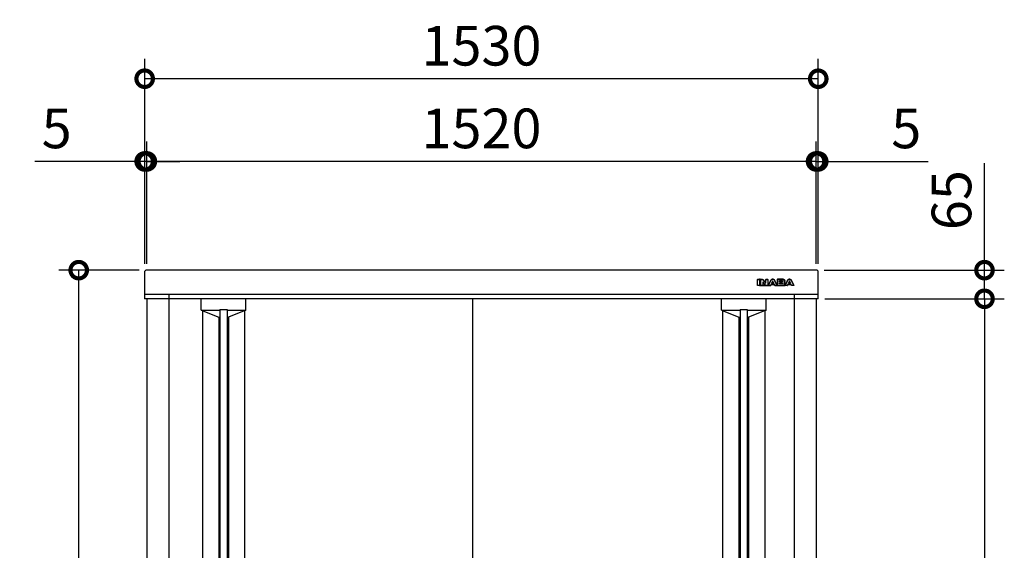
# Model space of a CAD drawing. Extents: x -1468 to 10600, y 6860 to 15353.
# Drawn here: x 156 to 2392, y 11409 to 12614 of the extents above; entities that cross this region are included whole.
import ezdxf

# ---------------------------------------------------------------- set-up
doc = ezdxf.new("R2010")
doc.units = 0
doc.header["$LTSCALE"] = 20
doc.header["$PDMODE"] = 3
doc.header["$PDSIZE"] = 2
doc.layers.get('0').update_dxf_attribs({"linetype": 'CONTINUOUS'})
doc.layers.get('DEFPOINTS').update_dxf_attribs({"linetype": 'CONTINUOUS'})
for name, color, linetype in [('寸法', 4, 'CONTINUOUS'), ('細線', 5, 'CONTINUOUS'), ('部品1', 7, 'CONTINUOUS')]:
    doc.layers.add(name, color=color, linetype=linetype)
doc.styles.add('STYLE1', font='isocp.shx', dxfattribs={"bigfont": 'bigfont.shx'})
doc.dimstyles.new('INABA_S30G', dxfattribs={"dimscale": 30, "dimtxt": 3, "dimasz": 2.5, "dimexe": 1.5, "dimexo": 0.5, "dimgap": 1, "dimtad": 3, "dimdec": 1, "dimdsep": 46, "dimtxsty": 'STYLE1', "dimblk1": 'DOTSMALL', "dimblk2": 'DOTSMALL', "dimsah": 1, "dimcen": 0, "dimclrt": 7, "dimadec": 0, "dimazin": 0, "dimtfac": 1, "dimtdec": 4, "dimtix": 1, "dimtmove": 0, "dimatfit": 3, "dimldrblk": 'DOTSMALL', "dimfxl": 1, "dimtolj": 1, "dimtzin": 0, "dimarcsym": 0})

# ---------------------------------------------------------------- blocks, each defined once
blk = doc.blocks.new('_DOTSMALL')
at = {"color": 0, "linetype": 'ByBlock', "ltscale": 50, "const_width": 0.5}
blk.add_lwpolyline([(-0.0625, 0, 1), (0.0625, 0, 1)], format="xyb", close=True, dxfattribs=at)
blk = doc.blocks.new('*D47')
at = {"layer": 'DEFPOINTS', "color": 0, "ltscale": 50}
for p in [(1969.4, 11980.6), (1964.4, 10500.6), (2347, 10500.6)]:
    blk.add_point(p, dxfattribs=at)
at = {"layer": '寸法', "color": 0, "lineweight": -2, "ltscale": 50}
for p, q in [((1984.4, 11980.6), (2392, 11980.6)), ((2347, 11980.6), (2347, 10500.6)), ((1979.4, 10500.6), (2392, 10500.6))]:
    blk.add_line(p, q, dxfattribs=at)
at = {"layer": '寸法', "color": 0, "lineweight": -2, "ltscale": 50, "xscale": 75, "yscale": 75, "zscale": 75}
for p, rotation in [((2347, 11980.6), 90), ((2347, 10500.6), 270)]:
    blk.add_blockref('_DOTSMALL', p, dxfattribs=dict(at, rotation=rotation))
at = {"layer": '寸法', "color": 7, "ltscale": 50, "insert": (2272, 11240.6), "char_height": 90, "attachment_point": 5, "rotation": 90, "style": 'STYLE1'}
blk.add_mtext('\\A1;1480', dxfattribs=at)
blk = doc.blocks.new('*D34')
at = {"layer": 'DEFPOINTS', "color": 0, "ltscale": 50}
for p in [(444.4, 12292.6), (444.4, 12045.3), (1964.4, 12045.3)]:
    blk.add_point(p, dxfattribs=at)
at = {"layer": '寸法', "color": 0, "lineweight": -2, "ltscale": 50}
for p, q in [((444.4, 12060.3), (444.4, 12337.6)), ((1964.4, 12060.3), (1964.4, 12337.6)), ((1964.4, 12292.6), (444.4, 12292.6))]:
    blk.add_line(p, q, dxfattribs=at)
at = {"layer": '寸法', "color": 0, "lineweight": -2, "ltscale": 50, "xscale": 75, "yscale": 75, "zscale": 75, "rotation": 180}
blk.add_blockref('_DOTSMALL', (444.4, 12292.6), dxfattribs=at)
at = {"layer": '寸法', "color": 0, "lineweight": -2, "ltscale": 50, "xscale": 75, "yscale": 75, "zscale": 75}
blk.add_blockref('_DOTSMALL', (1964.4, 12292.6), dxfattribs=at)
at = {"layer": '寸法', "color": 7, "ltscale": 50, "insert": (1204.4, 12367.6), "char_height": 90, "attachment_point": 5, "style": 'STYLE1'}
blk.add_mtext('\\A1;1520', dxfattribs=at)
blk = doc.blocks.new('*D35')
at = {"layer": 'DEFPOINTS', "color": 0, "ltscale": 50}
for p in [(439.4, 12292.6), (439.4, 12045.3), (444.4, 12045.3)]:
    blk.add_point(p, dxfattribs=at)
at = {"layer": '寸法', "color": 0, "lineweight": -2, "ltscale": 50}
for p, q in [((439.4, 12060.3), (439.4, 12337.6)), ((444.4, 12060.3), (444.4, 12337.6)), ((439.4, 12292.6), (189.7, 12292.6)), ((444.4, 12292.6), (439.4, 12292.6)), ((444.4, 12292.6), (519.4, 12292.6))]:
    blk.add_line(p, q, dxfattribs=at)
at = {"layer": '寸法', "color": 0, "lineweight": -2, "ltscale": 50, "xscale": 75, "yscale": 75, "zscale": 75}
blk.add_blockref('_DOTSMALL', (439.4, 12292.6), dxfattribs=at)
at = {"layer": '寸法', "color": 0, "lineweight": -2, "ltscale": 50, "xscale": 75, "yscale": 75, "zscale": 75, "rotation": 180}
blk.add_blockref('_DOTSMALL', (444.4, 12292.6), dxfattribs=at)
at = {"layer": '寸法', "color": 7, "ltscale": 50, "insert": (239.5, 12367.6), "char_height": 90, "attachment_point": 5, "style": 'STYLE1'}
blk.add_mtext('\\A1;5', dxfattribs=at)
blk = doc.blocks.new('*D36')
at = {"layer": 'DEFPOINTS', "color": 0, "ltscale": 50}
for p in [(439.4, 12480.4), (439.4, 12045.3), (1969.4, 12045.3)]:
    blk.add_point(p, dxfattribs=at)
at = {"layer": '寸法', "color": 0, "lineweight": -2, "ltscale": 50}
for p, q in [((439.4, 12060.3), (439.4, 12525.4)), ((1969.4, 12060.3), (1969.4, 12525.4)), ((1969.4, 12480.4), (439.4, 12480.4))]:
    blk.add_line(p, q, dxfattribs=at)
at = {"layer": '寸法', "color": 0, "lineweight": -2, "ltscale": 50, "xscale": 75, "yscale": 75, "zscale": 75, "rotation": 180}
blk.add_blockref('_DOTSMALL', (439.4, 12480.4), dxfattribs=at)
at = {"layer": '寸法', "color": 0, "lineweight": -2, "ltscale": 50, "xscale": 75, "yscale": 75, "zscale": 75}
blk.add_blockref('_DOTSMALL', (1969.4, 12480.4), dxfattribs=at)
at = {"layer": '寸法', "color": 7, "ltscale": 50, "insert": (1204.4, 12555.4), "char_height": 90, "attachment_point": 5, "style": 'STYLE1'}
blk.add_mtext('\\A1;1530', dxfattribs=at)
blk = doc.blocks.new('*D37')
at = {"layer": 'DEFPOINTS', "color": 0, "ltscale": 50}
for p in [(1968.2, 12045.6), (2347, 12045.6), (1969.4, 11980.6)]:
    blk.add_point(p, dxfattribs=at)
at = {"layer": '寸法', "color": 0, "lineweight": -2, "ltscale": 50}
for p, q in [((2347, 12045.6), (2347, 12288.7)), ((1983.2, 12045.6), (2392, 12045.6)), ((2347, 11980.6), (2347, 12045.6)), ((1984.4, 11980.6), (2392, 11980.6))]:
    blk.add_line(p, q, dxfattribs=at)
at = {"layer": '寸法', "color": 0, "lineweight": -2, "ltscale": 50, "xscale": 75, "yscale": 75, "zscale": 75}
for p, rotation in [((2347, 12045.6), 90), ((2347, 11980.6), 270)]:
    blk.add_blockref('_DOTSMALL', p, dxfattribs=dict(at, rotation=rotation))
at = {"layer": '寸法', "color": 7, "ltscale": 50, "insert": (2272, 12204.7), "char_height": 90, "attachment_point": 5, "rotation": 90, "style": 'STYLE1'}
blk.add_mtext('\\A1;65', dxfattribs=at)
blk = doc.blocks.new('*D38')
at = {"layer": 'DEFPOINTS', "color": 0, "ltscale": 50}
for p in [(289.6, 12045.6), (441.8, 12045.6), (447.4, 10445.6)]:
    blk.add_point(p, dxfattribs=at)
at = {"layer": '寸法', "color": 0, "lineweight": -2, "ltscale": 50}
for p, q in [((426.8, 12045.6), (244.6, 12045.6)), ((289.6, 10445.6), (289.6, 12045.6)), ((432.4, 10445.6), (244.6, 10445.6))]:
    blk.add_line(p, q, dxfattribs=at)
at = {"layer": '寸法', "color": 0, "lineweight": -2, "ltscale": 50, "xscale": 75, "yscale": 75, "zscale": 75}
for p, rotation in [((289.6, 12045.6), 90), ((289.6, 10445.6), 270)]:
    blk.add_blockref('_DOTSMALL', p, dxfattribs=dict(at, rotation=rotation))
at = {"layer": '寸法', "color": 7, "ltscale": 50, "insert": (214.6, 11245.6), "char_height": 90, "attachment_point": 5, "rotation": 90, "style": 'STYLE1'}
blk.add_mtext('\\A1;1600', dxfattribs=at)
blk = doc.blocks.new('*D48')
at = {"layer": 'DEFPOINTS', "color": 0, "ltscale": 50}
for p in [(1969.4, 12292.6), (1964.4, 12045.3), (1969.4, 12045.3)]:
    blk.add_point(p, dxfattribs=at)
at = {"layer": '寸法', "color": 0, "lineweight": -2, "ltscale": 50}
for p, q in [((1964.4, 12060.3), (1964.4, 12337.6)), ((1969.4, 12060.3), (1969.4, 12337.6)), ((1964.4, 12292.6), (1889.4, 12292.6)), ((1964.4, 12292.6), (1969.4, 12292.6)), ((1969.4, 12292.6), (2219.1, 12292.6))]:
    blk.add_line(p, q, dxfattribs=at)
at = {"layer": '寸法', "color": 0, "lineweight": -2, "ltscale": 50, "xscale": 75, "yscale": 75, "zscale": 75}
blk.add_blockref('_DOTSMALL', (1964.4, 12292.6), dxfattribs=at)
at = {"layer": '寸法', "color": 0, "lineweight": -2, "ltscale": 50, "xscale": 75, "yscale": 75, "zscale": 75, "rotation": 180}
blk.add_blockref('_DOTSMALL', (1969.4, 12292.6), dxfattribs=at)
at = {"layer": '寸法', "color": 7, "ltscale": 50, "insert": (2169.3, 12367.6), "char_height": 90, "attachment_point": 5, "style": 'STYLE1'}
blk.add_mtext('\\A1;5', dxfattribs=at)

msp = doc.modelspace()

# ---------------------------------------------------------------- linework, layer by layer
at = {"layer": '細線', "ltscale": 20}
for p, q in [((1831.13, 12011.09), (1831.13, 12024.59)), ((1831.63, 12025.09), (1836.06, 12025.09)), ((1831.63, 12011.09), (1831.63, 12024.59)), ((1831.63, 12024.59), (1836.06, 12024.59)), ((1836.06, 12011.09), (1831.63, 12011.09)), ((1836.06, 12010.59), (1831.63, 12010.59)), ((1836.06, 12024.59), (1836.06, 12011.09)), ((1836.06, 12010.59), (1860.94, 12010.59)), ((1836.56, 12024.59), (1836.56, 12011.09)), ((1836.56, 12015.09), (1838.37, 12015.09)), ((1838.37, 12011.09), (1838.37, 12024.59)), ((1838.87, 12025.09), (1840.71, 12025.09)), ((1838.87, 12011.09), (1838.87, 12024.59)), ((1838.87, 12024.59), (1840.71, 12024.59)), ((1843.29, 12011.09), (1838.87, 12011.09)), ((1843.29, 12010.59), (1838.87, 12010.59)), ((1840.71, 12024.59), (1841.24, 12024.58)), ((1841.24, 12024.58), (1841.7, 12024.55)), ((1841.7, 12024.55), (1842.12, 12024.49)), ((1842.12, 12024.49), (1842.5, 12024.4)), ((1842.5, 12024.4), (1842.86, 12024.26)), ((1842.86, 12024.26), (1843.19, 12024.07)), ((1843.19, 12024.07), (1843.53, 12023.83)), ((1843.32, 12018.2), (1843.29, 12018.12)), ((1843.29, 12018.12), (1843.29, 12018.03)), ((1843.29, 12018.03), (1843.29, 12011.09)), ((1843.36, 12018.29), (1843.32, 12018.2)), ((1843.41, 12018.36), (1843.36, 12018.29)), ((1843.48, 12018.42), (1843.41, 12018.36)), ((1843.56, 12018.47), (1843.48, 12018.42)), ((1843.53, 12023.83), (1843.87, 12023.52)), ((1843.64, 12018.5), (1843.56, 12018.47)), ((1843.74, 12018.52), (1843.64, 12018.5)), ((1843.86, 12018.51), (1843.74, 12018.52)), ((1843.79, 12016.77), (1843.79, 12011.09)), ((1843.79, 12015.09), (1846.24, 12015.09)), ((1843.97, 12018.5), (1843.86, 12018.51)), ((1843.87, 12023.52), (1849.42, 12016.62)), ((1844.07, 12018.48), (1843.97, 12018.5)), ((1844.16, 12018.45), (1844.07, 12018.48)), ((1844.24, 12018.41), (1844.16, 12018.45)), ((1844.31, 12018.35), (1844.24, 12018.41)), ((1844.26, 12023.83), (1849.17, 12017.72)), ((1844.37, 12018.29), (1844.31, 12018.35)), ((1844.43, 12018.21), (1844.37, 12018.29)), ((1849.15, 12012.17), (1844.43, 12018.21)), ((1848.76, 12011.86), (1844.68, 12017.08)), ((1849.46, 12011.86), (1849.15, 12012.17)), ((1849.42, 12016.62), (1849.48, 12016.55)), ((1849.71, 12011.61), (1849.46, 12011.86)), ((1849.48, 12016.55), (1849.54, 12016.5)), ((1849.54, 12016.5), (1849.6, 12016.46)), ((1849.6, 12016.46), (1849.67, 12016.42)), ((1849.67, 12016.42), (1849.74, 12016.4)), ((1849.93, 12011.42), (1849.71, 12011.61)), ((1849.74, 12016.4), (1849.81, 12016.38)), ((1849.81, 12016.38), (1849.9, 12016.37)), ((1849.9, 12016.37), (1850, 12016.37)), ((1850.16, 12011.28), (1849.93, 12011.42)), ((1850, 12016.37), (1850.13, 12016.38)), ((1850.06, 12018.04), (1850.06, 12024.59)), ((1850.13, 12016.38), (1850.24, 12016.42)), ((1850.41, 12011.19), (1850.16, 12011.28)), ((1850.24, 12016.42), (1850.34, 12016.47)), ((1850.34, 12016.47), (1850.42, 12016.55)), ((1850.71, 12011.13), (1850.41, 12011.19)), ((1850.42, 12016.55), (1850.48, 12016.64)), ((1850.48, 12016.64), (1850.52, 12016.75)), ((1850.52, 12016.75), (1850.55, 12016.86)), ((1850.55, 12016.86), (1850.56, 12016.98)), ((1850.56, 12025.09), (1854.53, 12025.09)), ((1850.56, 12024.59), (1854.53, 12024.59)), ((1850.56, 12016.98), (1850.56, 12024.59)), ((1851.09, 12011.1), (1850.71, 12011.13)), ((1851.59, 12011.09), (1851.09, 12011.1)), ((1854.53, 12011.09), (1851.59, 12011.09)), ((1854.53, 12010.59), (1851.59, 12010.59)), ((1854.53, 12024.59), (1854.53, 12011.09)), ((1855.03, 12024.59), (1855.03, 12011.09)), ((1855.03, 12015.09), (1857.85, 12015.09)), ((1855.89, 12011.32), (1861.62, 12022.35)), ((1856.33, 12011.09), (1862.07, 12022.12)), ((1860.94, 12011.09), (1856.33, 12011.09)), ((1860.94, 12010.59), (1856.33, 12010.59)), ((1862.13, 12013.57), (1860.94, 12011.09)), ((1862.31, 12012.79), (1861.39, 12010.87)), ((1862.07, 12022.12), (1862.38, 12022.69)), ((1862.13, 12013.57), (1869.7, 12013.57)), ((1865.91, 12013.57), (1862.13, 12013.57)), ((1862.38, 12022.69), (1862.75, 12023.25)), ((1862.75, 12023.25), (1863.17, 12023.77)), ((1862.76, 12013.07), (1869.07, 12013.07)), ((1863.17, 12023.77), (1863.64, 12024.23)), ((1865.3, 12020.19), (1863.38, 12016.24)), ((1863.38, 12016.24), (1865.91, 12016.24)), ((1863.64, 12024.23), (1864.15, 12024.61)), ((1864.15, 12024.61), (1864.7, 12024.91)), ((1865.46, 12019.39), (1864.53, 12017.46)), ((1864.7, 12024.91), (1865.29, 12025.1)), ((1864.98, 12016.74), (1866.84, 12016.74)), ((1865.29, 12025.1), (1865.91, 12025.17)), ((1865.36, 12020.29), (1865.3, 12020.19)), ((1865.43, 12020.37), (1865.36, 12020.29)), ((1865.51, 12020.44), (1865.43, 12020.37)), ((1865.59, 12020.5), (1865.51, 12020.44)), ((1865.67, 12020.54), (1865.59, 12020.5)), ((1865.76, 12020.56), (1865.67, 12020.54)), ((1865.84, 12020.58), (1865.76, 12020.56)), ((1865.91, 12020.59), (1865.84, 12020.58)), ((1865.91, 12025.17), (1866.53, 12025.1)), ((1865.99, 12020.58), (1865.91, 12020.59)), ((1865.91, 12016.24), (1868.44, 12016.24)), ((1869.7, 12013.57), (1865.91, 12013.57)), ((1866.07, 12020.56), (1865.99, 12020.58)), ((1866.15, 12020.54), (1866.07, 12020.56)), ((1866.23, 12020.5), (1866.15, 12020.54)), ((1866.31, 12020.44), (1866.23, 12020.5)), ((1866.4, 12020.37), (1866.31, 12020.44)), ((1867.3, 12017.46), (1866.36, 12019.39)), ((1866.47, 12020.29), (1866.4, 12020.37)), ((1866.53, 12020.19), (1866.47, 12020.29)), ((1866.53, 12025.1), (1867.12, 12024.91)), ((1868.44, 12016.24), (1866.53, 12020.19)), ((1867.12, 12024.91), (1867.67, 12024.61)), ((1867.67, 12024.61), (1868.18, 12024.23)), ((1868.18, 12024.23), (1868.65, 12023.77)), ((1868.65, 12023.77), (1869.07, 12023.25)), ((1869.07, 12023.25), (1869.44, 12022.69)), ((1869.44, 12022.69), (1869.76, 12022.12)), ((1870.44, 12010.87), (1869.52, 12012.79)), ((1870.89, 12011.09), (1869.7, 12013.57)), ((1869.76, 12022.12), (1875.49, 12011.09)), ((1870.21, 12022.35), (1875.93, 12011.32)), ((1875.49, 12011.09), (1870.89, 12011.09)), ((1870.89, 12010.59), (1894.41, 12010.59)), ((1875.49, 12010.59), (1870.89, 12010.59)), ((1873.98, 12015.09), (1876.33, 12015.09)), ((1876.33, 12024.59), (1876.33, 12011.09)), ((1889.34, 12025.09), (1876.83, 12025.09)), ((1889.34, 12024.59), (1876.83, 12024.59)), ((1876.83, 12024.59), (1876.83, 12020.33)), ((1876.83, 12020.33), (1876.83, 12015.16)), ((1876.83, 12015.16), (1876.83, 12011.09)), ((1876.83, 12011.09), (1889.82, 12011.09)), ((1876.83, 12010.59), (1889.82, 12010.59)), ((1881.25, 12022.05), (1886.75, 12022.05)), ((1881.25, 12020.33), (1881.25, 12022.05)), ((1881.25, 12019.33), (1881.25, 12020.33)), ((1886.75, 12019.33), (1881.25, 12019.33)), ((1881.25, 12016.62), (1886.58, 12016.62)), ((1881.25, 12015.16), (1881.25, 12016.62)), ((1881.25, 12013.78), (1881.25, 12015.16)), ((1887.52, 12013.78), (1881.25, 12013.78)), ((1881.75, 12020.33), (1881.75, 12021.05)), ((1881.75, 12014.78), (1881.75, 12015.62)), ((1882.25, 12021.55), (1886.75, 12021.55)), ((1886.92, 12019.83), (1882.25, 12019.83)), ((1882.25, 12016.12), (1886.58, 12016.12)), ((1887.69, 12014.28), (1882.25, 12014.28)), ((1886.58, 12016.62), (1887.05, 12016.61)), ((1886.75, 12022.05), (1886.94, 12022.05)), ((1886.94, 12019.33), (1886.75, 12019.33)), ((1886.94, 12022.05), (1887.16, 12022.03)), ((1887.16, 12019.35), (1886.94, 12019.33)), ((1887.05, 12016.61), (1887.5, 12016.56)), ((1887.16, 12022.03), (1887.41, 12021.98)), ((1887.41, 12019.4), (1887.16, 12019.35)), ((1887.41, 12021.98), (1887.65, 12021.9)), ((1887.65, 12019.48), (1887.41, 12019.4)), ((1887.5, 12016.56), (1887.91, 12016.47)), ((1887.71, 12013.78), (1887.52, 12013.78)), ((1887.65, 12021.9), (1887.87, 12021.77)), ((1887.87, 12019.61), (1887.65, 12019.48)), ((1887.94, 12013.8), (1887.71, 12013.78)), ((1887.87, 12021.77), (1888.05, 12021.59)), ((1888.05, 12019.8), (1887.87, 12019.61)), ((1887.91, 12016.47), (1888.27, 12016.31)), ((1888.17, 12013.84), (1887.94, 12013.8)), ((1888.05, 12021.59), (1888.17, 12021.33)), ((1888.17, 12020.05), (1888.05, 12019.8)), ((1888.17, 12021.33), (1888.22, 12021)), ((1888.22, 12020.39), (1888.17, 12020.05)), ((1888.41, 12013.92), (1888.17, 12013.84)), ((1888.22, 12021), (1888.22, 12020.39)), ((1888.27, 12016.31), (1888.57, 12016.08)), ((1888.64, 12014.05), (1888.41, 12013.92)), ((1888.57, 12016.08), (1888.79, 12015.77)), ((1888.81, 12014.24), (1888.64, 12014.05)), ((1888.79, 12015.77), (1888.93, 12015.35)), ((1888.94, 12014.49), (1888.81, 12014.24)), ((1888.93, 12015.35), (1888.98, 12014.83)), ((1888.98, 12014.83), (1888.94, 12014.49)), ((1890.22, 12024.52), (1889.34, 12024.59)), ((1889.82, 12011.09), (1890.7, 12011.16)), ((1890.96, 12024.34), (1890.22, 12024.52)), ((1890.7, 12011.16), (1891.44, 12011.34)), ((1891.57, 12024.05), (1890.96, 12024.34)), ((1891.36, 12018.02), (1891.72, 12018.23)), ((1891.85, 12017.81), (1891.36, 12018.02)), ((1891.44, 12011.34), (1892.04, 12011.63)), ((1892.04, 12023.7), (1891.57, 12024.05)), ((1891.72, 12018.23), (1892.03, 12018.48)), ((1892.25, 12017.56), (1891.85, 12017.81)), ((1892.03, 12018.48), (1892.28, 12018.74)), ((1892.4, 12023.29), (1892.04, 12023.7)), ((1892.04, 12011.63), (1892.52, 12011.99)), ((1892.59, 12017.28), (1892.25, 12017.56)), ((1892.28, 12018.74), (1892.49, 12019.03)), ((1892.64, 12022.86), (1892.4, 12023.29)), ((1892.49, 12019.03), (1892.64, 12019.31)), ((1892.52, 12011.99), (1892.87, 12012.39)), ((1892.85, 12016.97), (1892.59, 12017.28)), ((1892.78, 12022.43), (1892.64, 12022.86)), ((1892.64, 12019.31), (1892.74, 12019.6)), ((1892.74, 12019.6), (1892.81, 12019.88)), ((1892.83, 12022.03), (1892.78, 12022.43)), ((1892.81, 12019.88), (1892.83, 12020.15)), ((1892.83, 12020.15), (1892.83, 12022.03)), ((1893.05, 12016.64), (1892.85, 12016.97)), ((1892.87, 12012.39), (1893.12, 12012.82)), ((1893.19, 12016.31), (1893.05, 12016.64)), ((1893.12, 12012.82), (1893.26, 12013.25)), ((1893.27, 12015.99), (1893.19, 12016.31)), ((1893.26, 12013.25), (1893.3, 12013.65)), ((1893.3, 12015.69), (1893.27, 12015.99)), ((1893.3, 12013.65), (1893.3, 12015.69)), ((1893.33, 12020.15), (1893.33, 12022.03)), ((1893.8, 12013.65), (1893.8, 12015.69)), ((1893.8, 12015.09), (1895.92, 12015.09)), ((1893.96, 12011.32), (1899.7, 12022.35)), ((1894.41, 12011.09), (1900.14, 12022.12)), ((1899.02, 12011.09), (1894.41, 12011.09)), ((1899.02, 12010.59), (1894.41, 12010.59)), ((1900.2, 12013.57), (1899.02, 12011.09)), ((1900.38, 12012.79), (1899.47, 12010.87)), ((1900.14, 12022.12), (1900.45, 12022.69)), ((1903.99, 12013.57), (1900.2, 12013.57)), ((1900.2, 12013.57), (1907.77, 12013.57)), ((1900.45, 12022.69), (1900.82, 12023.25)), ((1900.82, 12023.25), (1901.25, 12023.77)), ((1900.83, 12013.07), (1907.14, 12013.07)), ((1901.25, 12023.77), (1901.72, 12024.23)), ((1903.37, 12020.19), (1901.46, 12016.24)), ((1901.46, 12016.24), (1903.99, 12016.24)), ((1901.72, 12024.23), (1902.23, 12024.61)), ((1902.23, 12024.61), (1902.78, 12024.91)), ((1903.54, 12019.39), (1902.6, 12017.46)), ((1902.78, 12024.91), (1903.36, 12025.1)), ((1903.05, 12016.74), (1904.92, 12016.74)), ((1903.36, 12025.1), (1903.99, 12025.17)), ((1903.43, 12020.29), (1903.37, 12020.19)), ((1903.51, 12020.37), (1903.43, 12020.29)), ((1903.59, 12020.44), (1903.51, 12020.37)), ((1903.67, 12020.5), (1903.59, 12020.44)), ((1903.75, 12020.54), (1903.67, 12020.5)), ((1903.83, 12020.56), (1903.75, 12020.54)), ((1903.91, 12020.58), (1903.83, 12020.56)), ((1903.99, 12020.59), (1903.91, 12020.58)), ((1903.99, 12025.17), (1904.6, 12025.1)), ((1904.06, 12020.58), (1903.99, 12020.59)), ((1903.99, 12016.24), (1906.51, 12016.24)), ((1907.77, 12013.57), (1903.99, 12013.57)), ((1904.14, 12020.56), (1904.06, 12020.58)), ((1904.23, 12020.54), (1904.14, 12020.56)), ((1904.31, 12020.5), (1904.23, 12020.54)), ((1904.39, 12020.44), (1904.31, 12020.5)), ((1904.47, 12020.37), (1904.39, 12020.44)), ((1905.37, 12017.46), (1904.44, 12019.39)), ((1904.54, 12020.29), (1904.47, 12020.37)), ((1904.6, 12020.19), (1904.54, 12020.29)), ((1904.6, 12025.1), (1905.19, 12024.91)), ((1906.51, 12016.24), (1904.6, 12020.19)), ((1905.19, 12024.91), (1905.74, 12024.61)), ((1905.74, 12024.61), (1906.25, 12024.23)), ((1906.25, 12024.23), (1906.72, 12023.77)), ((1906.72, 12023.77), (1907.14, 12023.25)), ((1907.14, 12023.25), (1907.52, 12022.69)), ((1907.52, 12022.69), (1907.83, 12022.12)), ((1908.51, 12010.87), (1907.59, 12012.78)), ((1908.96, 12011.09), (1907.77, 12013.57)), ((1907.83, 12022.12), (1913.57, 12011.09)), ((1908.28, 12022.35), (1914.01, 12011.32)), ((1913.57, 12011.09), (1908.96, 12011.09)), ((1913.57, 12010.59), (1908.96, 12010.59))]:
    msp.add_line(p, q, dxfattribs=at)
at = {"layer": '細線', "ltscale": 50}
for p, q in [((567.49, 11954.56), (567.49, 11980.34)), ((669.49, 11954.56), (669.49, 11980.34)), ((1749.29, 11954.56), (1749.29, 11980.34)), ((1851.29, 11954.56), (1851.29, 11980.34)), ((567.49, 11954.56), (610.49, 11954.56)), ((567.49, 11954.56), (607.49, 11938.56)), ((570.49, 11953.36), (570.49, 10547.26)), ((610.49, 11956.56), (610.49, 10543.56)), ((610.49, 11956.56), (626.49, 11956.56)), ((626.49, 11956.56), (626.49, 10543.56)), ((626.49, 11954.56), (669.49, 11954.56)), ((669.49, 11954.56), (629.49, 11938.56)), ((666.49, 11953.36), (666.49, 10547.26)), ((1749.29, 11954.56), (1789.29, 11938.56)), ((1749.29, 11954.56), (1792.29, 11954.56)), ((1752.29, 11953.36), (1752.29, 10547.26)), ((1792.29, 11956.56), (1792.29, 10543.56)), ((1792.29, 11956.56), (1808.29, 11956.56)), ((1808.29, 11956.56), (1808.29, 10543.56)), ((1808.29, 11954.56), (1851.29, 11954.56)), ((1851.29, 11954.56), (1811.29, 11938.56)), ((1848.29, 11953.36), (1848.29, 10547.26)), ((607.49, 11938.56), (610.49, 11938.56)), ((607.49, 11938.56), (607.49, 10562.06)), ((626.49, 11938.56), (629.49, 11938.56)), ((629.49, 11938.56), (629.49, 10562.06)), ((1789.29, 11938.56), (1789.29, 10562.06)), ((1789.29, 11938.56), (1792.29, 11938.56)), ((1808.29, 11938.56), (1811.29, 11938.56)), ((1811.29, 11938.56), (1811.29, 10562.06))]:
    msp.add_line(p, q, dxfattribs=at)
at = {"layer": '細線', "ltscale": 20}
for centre, start, end in [((1831.63, 12024.59), 90, 180), ((1831.63, 12011.09), 180, 270), ((1836.06, 12024.59), 0, 90), ((1836.06, 12011.09), 270, 0), ((1838.87, 12024.59), 90, 180), ((1838.87, 12011.09), 180, 270), ((1843.29, 12011.09), 270, 0), ((1844.29, 12016.77), 38.00708, 180), ((1849.56, 12018.04), 218.85337, 0), ((1850.56, 12024.59), 90, 180), ((1854.53, 12024.59), 0, 90), ((1854.53, 12011.09), 270, 0), ((1856.33, 12011.09), 152.53134, 270), ((1860.94, 12011.09), 270, 334.37414), ((1862.76, 12012.57), 90, 154.37414), ((1864.98, 12017.24), 154.16947, 270), ((1865.91, 12019.17), 25.71215, 154.16947), ((1866.84, 12017.24), 270, 25.71215), ((1869.07, 12012.57), 25.62586, 90), ((1870.89, 12011.09), 205.62586, 270), ((1875.49, 12011.09), 270, 27.44805), ((1876.83, 12024.59), 90, 180), ((1876.83, 12011.09), 180, 270), ((1882.25, 12021.05), 90, 180), ((1882.25, 12020.33), 180, 270), ((1882.25, 12015.62), 90, 180), ((1882.25, 12014.78), 180, 270), ((1894.41, 12011.09), 152.53134, 270), ((1899.02, 12011.09), 270, 334.37414), ((1900.83, 12012.57), 90, 154.37414), ((1903.05, 12017.24), 154.16947, 270), ((1903.99, 12019.17), 25.71215, 154.16947), ((1904.92, 12017.24), 270, 25.71215), ((1907.14, 12012.57), 25.53111, 90), ((1908.96, 12011.09), 205.53111, 270), ((1913.57, 12011.09), 270, 27.46866)]:
    msp.add_arc(centre, 0.5, start, end, dxfattribs=at)
for points, knots in [([(1840.71, 12024.59), (1840.89, 12024.59), (1841.22, 12024.59), (1841.69, 12024.56), (1842.11, 12024.5), (1842.5, 12024.41), (1842.86, 12024.27), (1843.21, 12024.08), (1843.54, 12023.82), (1843.76, 12023.62), (1843.87, 12023.52)], [0, 0, 0, 0, 0.5241147, 0.9886538, 1.4112086, 1.8047384, 2.1846126, 2.5702574, 2.9844379, 3.4481017, 3.4481017, 3.4481017, 3.4481017]), ([(1840.72, 12025.09), (1840.92, 12025.09), (1841.13, 12025.09), (1841.53, 12025.07), (1841.73, 12025.06), (1842.12, 12025), (1842.31, 12024.97), (1842.64, 12024.89), (1842.77, 12024.84), (1843.01, 12024.75), (1843.12, 12024.69), (1843.34, 12024.57), (1843.45, 12024.51), (1843.66, 12024.36), (1843.76, 12024.28), (1843.98, 12024.09), (1844.1, 12023.98), (1844.21, 12023.88)], [0, 0, 0, 0, 0.606916, 0.606916, 1.1463151, 1.1463151, 1.6857141, 1.6857141, 2.0120257, 2.0120257, 2.3383373, 2.3383373, 2.6646489, 2.6646489, 2.9909604, 2.9909604, 3.4481017, 3.4481017, 3.4481017, 3.4481017]), ([(1848.8, 12011.82), (1848.96, 12011.65), (1849.13, 12011.48), (1849.38, 12011.24), (1849.44, 12011.17), (1849.6, 12011.04), (1849.7, 12010.97), (1849.9, 12010.85), (1850.01, 12010.8), (1850.22, 12010.72), (1850.33, 12010.69), (1850.68, 12010.61), (1850.91, 12010.6), (1851.29, 12010.59), (1851.44, 12010.59), (1851.59, 12010.59)], [0, 0, 0, 0, 0.7145582, 0.7145582, 0.9725406, 0.9725406, 1.230523, 1.230523, 1.4885054, 1.4885054, 1.7464878, 1.7464878, 2.3548283, 2.3548283, 2.8048239, 2.8048239, 2.8048239, 2.8048239]), ([(1849.15, 12012.17), (1849.26, 12012.06), (1849.44, 12011.88), (1849.7, 12011.62), (1849.92, 12011.42), (1850.16, 12011.27), (1850.42, 12011.17), (1850.73, 12011.12), (1851.13, 12011.09), (1851.43, 12011.09), (1851.59, 12011.09)], [0, 0, 0, 0, 0.4382452, 0.7909856, 1.0839204, 1.344033, 1.613541, 1.9218461, 2.3059737, 2.8048239, 2.8048239, 2.8048239, 2.8048239]), ([(1861.63, 12022.36), (1861.74, 12022.55), (1861.85, 12022.75), (1862.1, 12023.18), (1862.26, 12023.42), (1862.6, 12023.88), (1862.79, 12024.1), (1863.28, 12024.59), (1863.59, 12024.85), (1864.29, 12025.29), (1864.69, 12025.47), (1865.39, 12025.64), (1865.69, 12025.68), (1866.29, 12025.66), (1866.58, 12025.61), (1867.22, 12025.43), (1867.54, 12025.28), (1868.07, 12024.95), (1868.28, 12024.8), (1868.67, 12024.47), (1868.85, 12024.29), (1869.19, 12023.91), (1869.35, 12023.72), (1869.64, 12023.32), (1869.78, 12023.11), (1870.01, 12022.71), (1870.11, 12022.53), (1870.2, 12022.35)], [0, 0, 0, 0, 0.6533163, 0.6533163, 1.4478917, 1.4478917, 2.242467, 2.242467, 3.3516106, 3.3516106, 4.4607541, 4.4607541, 5.2191872, 5.2191872, 5.9776202, 5.9776202, 6.9251453, 6.9251453, 7.6228873, 7.6228873, 8.3206293, 8.3206293, 9.0183713, 9.0183713, 9.7161133, 9.7161133, 10.3119821, 10.3119821, 10.3119821, 10.3119821]), ([(1862.07, 12022.12), (1862.28, 12022.51), (1862.61, 12023.09), (1863.16, 12023.77), (1863.63, 12024.23), (1864.14, 12024.62), (1864.69, 12024.93), (1865.29, 12025.12), (1865.91, 12025.2), (1866.53, 12025.12), (1867.13, 12024.93), (1867.68, 12024.63), (1868.19, 12024.23), (1868.66, 12023.77), (1869.08, 12023.25), (1869.45, 12022.7), (1869.66, 12022.31), (1869.76, 12022.12)], [0, 0, 0, 0, 1.3203911, 1.9869015, 2.642505, 3.2864455, 3.9109515, 4.525995, 5.1547551, 5.7785086, 6.3935521, 7.0224939, 7.6624201, 8.3180236, 8.987707, 9.6557013, 10.3119821, 10.3119821, 10.3119821, 10.3119821]), ([(1886.57, 12016.12), (1886.73, 12016.12), (1886.88, 12016.12), (1887.15, 12016.1), (1887.27, 12016.09), (1887.5, 12016.05), (1887.61, 12016.03), (1887.81, 12015.98), (1887.89, 12015.94), (1888.05, 12015.86), (1888.12, 12015.81), (1888.27, 12015.67), (1888.34, 12015.56), (1888.44, 12015.31), (1888.46, 12015.17), (1888.49, 12014.9), (1888.48, 12014.74), (1888.46, 12014.64), (1888.45, 12014.62), (1888.43, 12014.57), (1888.42, 12014.54), (1888.37, 12014.49), (1888.35, 12014.46), (1888.29, 12014.42), (1888.25, 12014.39), (1888.1, 12014.33), (1887.96, 12014.3), (1887.73, 12014.27), (1887.65, 12014.27), (1887.53, 12014.28)], [0, 0, 0, 0, 0.4866568, 0.4866568, 0.8864174, 0.8864174, 1.2769144, 1.2769144, 1.6674113, 1.6674113, 2.0579082, 2.0579082, 2.6842497, 2.6842497, 3.210837, 3.210837, 3.7374243, 3.7374243, 3.9243699, 3.9243699, 4.1113156, 4.1113156, 4.3687253, 4.3687253, 4.626135, 4.626135, 5.1493671, 5.1493671, 5.5098578, 5.5098578, 5.5098578, 5.5098578]), ([(1886.58, 12016.62), (1886.73, 12016.62), (1887.05, 12016.62), (1887.49, 12016.56), (1887.91, 12016.48), (1888.27, 12016.33), (1888.58, 12016.09), (1888.81, 12015.76), (1888.96, 12015.33), (1889, 12014.89), (1888.96, 12014.5), (1888.83, 12014.24), (1888.64, 12014.04), (1888.42, 12013.91), (1888.18, 12013.84), (1887.94, 12013.79), (1887.72, 12013.77), (1887.58, 12013.77), (1887.52, 12013.78)], [0, 0, 0, 0, 0.4789088, 0.9301689, 1.3482541, 1.73861, 2.1155657, 2.4986344, 2.9368797, 3.4633144, 3.8039349, 4.0856031, 4.3422274, 4.5997405, 4.8546774, 5.0957958, 5.3234283, 5.5098578, 5.5098578, 5.5098578, 5.5098578]), ([(1886.74, 12021.55), (1886.86, 12021.55), (1886.95, 12021.55), (1887.12, 12021.53), (1887.2, 12021.52), (1887.33, 12021.49), (1887.39, 12021.47), (1887.47, 12021.44), (1887.51, 12021.41), (1887.58, 12021.36), (1887.61, 12021.33), (1887.66, 12021.28), (1887.67, 12021.24), (1887.69, 12021.19), (1887.7, 12021.18), (1887.71, 12021.12), (1887.71, 12021.08), (1887.72, 12020.97), (1887.72, 12020.91), (1887.72, 12020.79), (1887.73, 12020.73), (1887.72, 12020.6), (1887.72, 12020.53), (1887.72, 12020.41), (1887.72, 12020.35), (1887.71, 12020.27), (1887.7, 12020.23), (1887.69, 12020.19), (1887.69, 12020.18), (1887.67, 12020.14), (1887.66, 12020.12), (1887.63, 12020.07), (1887.6, 12020.04), (1887.52, 12019.98), (1887.48, 12019.95), (1887.4, 12019.92), (1887.35, 12019.9), (1887.24, 12019.87), (1887.18, 12019.86), (1887.06, 12019.84), (1887, 12019.84), (1886.91, 12019.83), (1886.91, 12019.83), (1886.9, 12019.83)], [0, 0, 0, 0, 0.3513055, 0.3513055, 0.6357577, 0.6357577, 0.8867788, 0.8867788, 1.1377999, 1.1377999, 1.388821, 1.388821, 1.6398421, 1.6398421, 1.8153388, 1.8153388, 1.9908355, 1.9908355, 2.1833425, 2.1833425, 2.3758494, 2.3758494, 2.6032401, 2.6032401, 2.7773688, 2.7773688, 2.9514975, 2.9514975, 3.0956619, 3.0956619, 3.2398262, 3.2398262, 3.5281549, 3.5281549, 3.8164835, 3.8164835, 4.0424454, 4.0424454, 4.2751513, 4.2751513, 4.5078571, 4.5078571, 4.5246734, 4.5246734, 4.5246734, 4.5246734]), ([(1886.75, 12022.05), (1886.81, 12022.05), (1886.95, 12022.05), (1887.17, 12022.03), (1887.41, 12021.99), (1887.65, 12021.91), (1887.87, 12021.78), (1888.06, 12021.59), (1888.2, 12021.32), (1888.23, 12020.91), (1888.23, 12020.48), (1888.2, 12020.06), (1888.06, 12019.79), (1887.87, 12019.6), (1887.65, 12019.47), (1887.41, 12019.39), (1887.17, 12019.35), (1887.01, 12019.34), (1886.94, 12019.33)], [0, 0, 0, 0, 0.1864975, 0.41413, 0.660199, 0.9151359, 1.1683241, 1.4284367, 1.7101049, 2.0457323, 2.6604455, 3.0010661, 3.2827342, 3.5428468, 3.796035, 4.0509719, 4.2970409, 4.5246734, 4.5246734, 4.5246734, 4.5246734]), ([(1889.34, 12024.59), (1889.64, 12024.58), (1890.19, 12024.56), (1890.94, 12024.37), (1891.56, 12024.08), (1892.04, 12023.72), (1892.41, 12023.31), (1892.65, 12022.88), (1892.8, 12022.45), (1892.82, 12022.16), (1892.83, 12022.03)], [0, 0, 0, 0, 0.8845779, 1.648359, 2.3177391, 2.9082703, 3.4509945, 3.9428487, 4.3937712, 4.7994047, 4.7994047, 4.7994047, 4.7994047]), ([(1889.36, 12025.09), (1889.54, 12025.09), (1889.73, 12025.08), (1890.19, 12025.04), (1890.46, 12025), (1890.99, 12024.87), (1891.25, 12024.77), (1891.79, 12024.51), (1892.07, 12024.34), (1892.57, 12023.9), (1892.79, 12023.63), (1893.03, 12023.21), (1893.1, 12023.08), (1893.19, 12022.83), (1893.23, 12022.71), (1893.28, 12022.49), (1893.3, 12022.39), (1893.32, 12022.21), (1893.32, 12022.14), (1893.33, 12022.06)], [0, 0, 0, 0, 0.5428189, 0.5428189, 1.2704602, 1.2704602, 1.9981014, 1.9981014, 2.8413238, 2.8413238, 3.6845461, 3.6845461, 4.0537136, 4.0537136, 4.34699, 4.34699, 4.5844071, 4.5844071, 4.7994047, 4.7994047, 4.7994047, 4.7994047]), ([(1893.3, 12013.65), (1893.29, 12013.52), (1893.27, 12013.23), (1893.12, 12012.8), (1892.88, 12012.37), (1892.51, 12011.96), (1892.03, 12011.6), (1891.42, 12011.31), (1890.66, 12011.12), (1890.11, 12011.1), (1889.82, 12011.09)], [0, 0, 0, 0, 0.4106409, 0.8615634, 1.3534176, 1.892363, 2.4859174, 3.1552975, 3.9190785, 4.8032689, 4.8032689, 4.8032689, 4.8032689]), ([(1893.8, 12013.62), (1893.79, 12013.51), (1893.78, 12013.38), (1893.75, 12013.15), (1893.73, 12013.06), (1893.68, 12012.89), (1893.65, 12012.81), (1893.56, 12012.58), (1893.49, 12012.44), (1893.32, 12012.15), (1893.22, 12012.02), (1893.01, 12011.77), (1892.9, 12011.65), (1892.66, 12011.44), (1892.53, 12011.35), (1892.13, 12011.09), (1891.84, 12010.95), (1891.31, 12010.77), (1891.06, 12010.71), (1890.47, 12010.61), (1890.14, 12010.6), (1889.83, 12010.59)], [0, 0, 0, 0, 0.3449044, 0.3449044, 0.5496063, 0.5496063, 0.7543082, 0.7543082, 1.163712, 1.163712, 1.5731157, 1.5731157, 1.9825195, 1.9825195, 2.3919233, 2.3919233, 3.2107308, 3.2107308, 3.8846573, 3.8846573, 4.8032689, 4.8032689, 4.8032689, 4.8032689]), ([(1892.83, 12020.15), (1892.82, 12020.06), (1892.81, 12019.77), (1892.68, 12019.39), (1892.49, 12019.02), (1892.29, 12018.73), (1892.03, 12018.46), (1891.72, 12018.21), (1891.49, 12018.08), (1891.36, 12018.02)], [0, 0, 0, 0, 0.2728316, 0.8674117, 1.1919638, 1.5387155, 1.9058449, 2.3000837, 2.7200773, 2.7200773, 2.7200773, 2.7200773]), ([(1891.85, 12017.81), (1891.99, 12017.73), (1892.25, 12017.59), (1892.59, 12017.29), (1892.85, 12016.98), (1893.06, 12016.65), (1893.19, 12016.32), (1893.28, 12016), (1893.29, 12015.79), (1893.3, 12015.69)], [0, 0, 0, 0, 0.4769965, 0.9163989, 1.3273796, 1.7076546, 2.0669554, 2.3993525, 2.7031783, 2.7031783, 2.7031783, 2.7031783]), ([(1893.33, 12020.13), (1893.32, 12020.06), (1893.32, 12019.97), (1893.3, 12019.79), (1893.29, 12019.7), (1893.25, 12019.54), (1893.23, 12019.47), (1893.15, 12019.24), (1893.09, 12019.1), (1892.95, 12018.83), (1892.87, 12018.69), (1892.66, 12018.41), (1892.53, 12018.26), (1892.38, 12018.12), (1892.37, 12018.11), (1892.36, 12018.1)], [0, 0, 0, 0, 0.2306877, 0.2306877, 0.4232762, 0.4232762, 0.6158648, 0.6158648, 1.0010418, 1.0010418, 1.3862188, 1.3862188, 1.882157, 1.882157, 1.9255853, 1.9255853, 1.9255853, 1.9255853]), ([(1892.36, 12018.1), (1892.39, 12018.07), (1892.42, 12018.05), (1892.54, 12017.97), (1892.63, 12017.91), (1892.79, 12017.77), (1892.87, 12017.7), (1893.08, 12017.49), (1893.21, 12017.33), (1893.4, 12017.05), (1893.48, 12016.92), (1893.6, 12016.67), (1893.64, 12016.54), (1893.71, 12016.33), (1893.73, 12016.23), (1893.77, 12016.05), (1893.78, 12015.97), (1893.79, 12015.83), (1893.8, 12015.77), (1893.8, 12015.72)], [0.2878225, 0.2878225, 0.2878225, 0.2878225, 0.390516, 0.390516, 0.6512488, 0.6512488, 0.9119816, 0.9119816, 1.4334471, 1.4334471, 1.7720572, 1.7720572, 2.1106672, 2.1106672, 2.3481123, 2.3481123, 2.5414555, 2.5414555, 2.7031783, 2.7031783, 2.7031783, 2.7031783]), ([(1899.71, 12022.36), (1899.81, 12022.55), (1899.92, 12022.75), (1900.18, 12023.18), (1900.33, 12023.42), (1900.68, 12023.88), (1900.87, 12024.1), (1901.35, 12024.59), (1901.67, 12024.85), (1902.37, 12025.29), (1902.76, 12025.47), (1903.47, 12025.64), (1903.77, 12025.68), (1904.37, 12025.66), (1904.66, 12025.61), (1905.29, 12025.43), (1905.62, 12025.28), (1906.15, 12024.95), (1906.36, 12024.8), (1906.74, 12024.47), (1906.93, 12024.29), (1907.27, 12023.91), (1907.42, 12023.72), (1907.72, 12023.32), (1907.86, 12023.11), (1908.09, 12022.71), (1908.19, 12022.53), (1908.28, 12022.35)], [0, 0, 0, 0, 0.6533163, 0.6533163, 1.4478917, 1.4478917, 2.242467, 2.242467, 3.3516106, 3.3516106, 4.4607541, 4.4607541, 5.2191872, 5.2191872, 5.9776202, 5.9776202, 6.9251453, 6.9251453, 7.6228873, 7.6228873, 8.3206293, 8.3206293, 9.0183713, 9.0183713, 9.7161133, 9.7161133, 10.3119821, 10.3119821, 10.3119821, 10.3119821])]:
    msp.add_open_spline(points, degree=3, knots=knots, dxfattribs=at)
msp.add_open_spline([(1892.38, 12017.47), (1892.38, 12017.47), (1892.37, 12017.46), (1892.37, 12017.46)], degree=3, dxfattribs=at)
at = {"layer": '部品1', "ltscale": 50}
for p, q in [((439.39, 12042.34), (439.39, 11980.34)), ((1966.39, 12045.34), (442.39, 12045.34)), ((1969.39, 11980.34), (1969.39, 12042.34)), ((1969.39, 11990.34), (439.39, 11990.34)), ((494.39, 11990.34), (494.39, 10500.56)), ((1914.39, 11990.34), (1914.39, 10500.56)), ((1969.39, 11980.34), (439.39, 11980.34)), ((444.39, 11980.34), (444.39, 10500.56)), ((1184.09, 11980.34), (1184.09, 10513.56)), ((1964.39, 11980.34), (1964.39, 10500.56))]:
    msp.add_line(p, q, dxfattribs=at)
for centre, start, end in [((442.39, 12042.34), 90, 180), ((1966.39, 12042.34), 0, 90)]:
    msp.add_arc(centre, 3, start, end, dxfattribs=at)

# ---------------------------------------------------------------- dimensions: what is measured, and where the dimension line sits
at = {"layer": '寸法', "ltscale": 50}
for base, p1, p2, picture, middle in [((439.39, 12480.44), (1969.39, 12045.34), (439.39, 12045.34), '*D36', (1204.39, 12555.44)), ((444.39, 12292.61), (1964.39, 12045.34), (444.39, 12045.34), '*D34', (1204.39, 12367.61))]:
    dim = msp.add_linear_dim(base=base, p1=p1, p2=p2, dimstyle='INABA_S30G', dxfattribs=at)
    dim.commit()
    dim.dimension.update_dxf_attribs({"geometry": picture, "text_midpoint": middle})
for base, p1, p2, angle, picture, middle in [((439.39, 12292.61), (444.39, 12045.34), (439.39, 12045.34), 180, '*D35', (239.53, 12292.61)), ((2347.03, 12045.6), (1969.39, 11980.6), (1968.23, 12045.6), 90, '*D37', (2347.03, 12204.66))]:
    dim = msp.add_linear_dim(base=base, p1=p1, p2=p2, angle=angle, dimstyle='INABA_S30G', dxfattribs=at)
    dim.commit()
    dim.dimension.update_dxf_attribs({"geometry": picture, "text_midpoint": middle, "dimtype": 160})
dim = msp.add_linear_dim(base=(1969.39, 12292.61), p1=(1964.39, 12045.34), p2=(1969.39, 12045.34), dimstyle='INABA_S30G', dxfattribs=at)
dim.commit()
dim.dimension.update_dxf_attribs({"geometry": '*D48', "text_midpoint": (2169.25, 12292.61), "dimtype": 160})
for base, p1, p2, picture, middle in [((289.59, 12045.6), (447.39, 10445.56), (441.8, 12045.6), '*D38', (214.59, 11245.58)), ((2347.03, 10500.56), (1969.39, 11980.6), (1964.39, 10500.56), '*D47', (2272.03, 11240.58))]:
    dim = msp.add_linear_dim(base=base, p1=p1, p2=p2, angle=90, dimstyle='INABA_S30G', dxfattribs=at)
    dim.commit()
    dim.dimension.update_dxf_attribs({"geometry": picture, "text_midpoint": middle})

doc.saveas('drawing.dxf')
